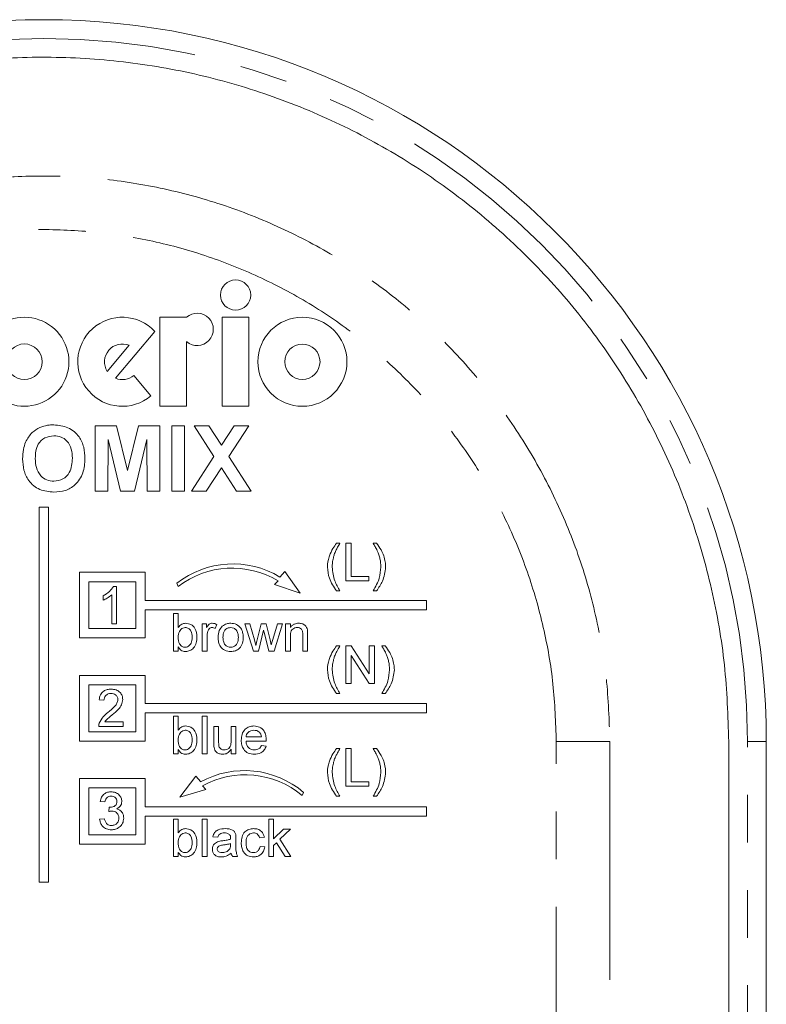
# Model space of a CAD drawing. Units: millimetres. Extents: x 184 to 223, y 76 to 252.
# Drawn here: x 203 to 223, y 120 to 146 of the extents above; entities that cross this region are included whole.
import ezdxf

# ---------------------------------------------------------------- set-up
doc = ezdxf.new("R2010")
doc.units = ezdxf.units.MM
doc.linetypes.add('PHANTOM', pattern=[12.7, 6.35, -1.27, 1.27, -1.27, 1.27, -1.27])

msp = doc.modelspace()

# ---------------------------------------------------------------- linework, layer by layer
at = {"color": 7, "linetype": 'Continuous', "lineweight": 15}
for p, q in [((207.21, 137.869), (206.502, 137.869)), ((206.502, 137.869), (206.502, 135.496)), ((208.875, 137.869), (208.164, 137.869)), ((208.164, 137.869), (208.164, 135.496)), ((208.875, 135.496), (208.875, 137.869)), ((205.32, 136.244), (206.369, 137.493)), ((205.102, 136.427), (205.684, 137.121)), ((207.214, 135.496), (207.214, 137.218)), ((206.265, 135.773), (205.807, 136.319)), ((206.502, 135.496), (207.214, 135.496)), ((208.164, 135.496), (208.875, 135.496)), ((204.775, 134.978), (205.345, 134.978)), ((204.775, 133.228), (204.775, 134.978)), ((205.345, 134.978), (205.639, 133.784)), ((205.639, 133.784), (205.934, 134.978)), ((205.934, 134.978), (206.503, 134.978)), ((206.503, 134.978), (206.503, 133.228)), ((206.817, 134.978), (207.154, 134.978)), ((206.817, 133.228), (206.817, 134.978)), ((207.154, 134.978), (207.154, 133.228)), ((207.412, 134.978), (207.805, 134.978)), ((207.944, 134.155), (207.412, 134.978)), ((207.805, 134.978), (208.141, 134.458)), ((208.141, 134.458), (208.477, 134.978)), ((208.87, 134.978), (208.337, 134.155)), ((208.477, 134.978), (208.87, 134.978)), ((205.123, 134.605), (205.112, 133.228)), ((205.452, 133.228), (205.123, 134.605)), ((206.155, 134.605), (205.827, 133.228)), ((206.166, 133.228), (206.155, 134.605)), ((207.344, 133.228), (207.944, 134.155)), ((208.337, 134.155), (208.937, 133.228)), ((208.141, 133.851), (207.738, 133.228)), ((208.544, 133.228), (208.141, 133.851)), ((205.112, 133.228), (204.775, 133.228)), ((205.827, 133.228), (205.452, 133.228)), ((206.503, 133.228), (206.166, 133.228)), ((207.154, 133.228), (206.817, 133.228)), ((207.738, 133.228), (207.344, 133.228)), ((208.937, 133.228), (208.544, 133.228)), ((203.534, 132.804), (203.284, 132.804)), ((203.284, 132.804), (203.284, 122.804)), ((203.534, 122.804), (203.534, 132.804)), ((211.21, 131.842), (211.3, 131.842)), ((211.454, 131.842), (211.595, 131.842)), ((211.454, 130.842), (211.454, 131.842)), ((211.595, 131.842), (211.595, 130.958)), ((212.184, 131.842), (212.274, 131.842)), ((206.107, 131.067), (204.357, 131.067)), ((204.357, 131.067), (204.357, 129.317)), ((206.107, 130.317), (206.107, 131.067)), ((209.835, 131.092), (209.702, 130.941)), ((210.243, 130.512), (209.835, 131.092)), ((204.607, 130.817), (204.607, 129.567)), ((205.857, 130.817), (204.607, 130.817)), ((205.857, 129.567), (205.857, 130.817)), ((206.95, 130.774), (206.987, 130.692)), ((209.652, 130.839), (209.553, 130.743)), ((212.069, 130.842), (211.454, 130.842)), ((211.595, 130.958), (212.069, 130.958)), ((212.069, 130.958), (212.069, 130.842)), ((205.264, 130.69), (205.346, 130.69)), ((205.346, 130.69), (205.346, 129.69)), ((209.553, 130.743), (210.243, 130.512)), ((211.3, 130.573), (211.21, 130.573)), ((212.274, 130.573), (212.184, 130.573)), ((204.987, 130.322), (204.987, 130.44)), ((205.218, 129.69), (205.218, 130.469)), ((213.607, 130.317), (206.107, 130.317)), ((213.607, 130.067), (213.607, 130.317)), ((206.107, 129.317), (206.107, 130.067)), ((206.107, 130.067), (213.607, 130.067)), ((206.862, 129.966), (206.991, 129.966)), ((206.862, 128.966), (206.862, 129.966)), ((206.991, 129.966), (206.991, 129.598)), ((204.607, 129.567), (205.857, 129.567)), ((205.346, 129.69), (205.218, 129.69)), ((207.632, 129.697), (207.747, 129.697)), ((207.632, 128.966), (207.632, 129.697)), ((207.747, 129.697), (207.747, 129.595)), ((208.016, 129.676), (207.976, 129.565)), ((208.766, 129.697), (208.9, 129.697)), ((208.994, 128.966), (208.766, 129.697)), ((208.9, 129.697), (209.022, 129.271)), ((209.093, 129.265), (209.201, 129.697)), ((209.266, 129.528), (209.132, 128.966)), ((209.201, 129.697), (209.333, 129.697)), ((209.296, 129.396), (209.266, 129.528)), ((209.333, 129.697), (209.441, 129.267)), ((209.509, 129.272), (209.632, 129.697)), ((209.766, 129.697), (209.55, 128.966)), ((209.632, 129.697), (209.766, 129.697)), ((209.85, 129.697), (209.978, 129.697)), ((209.85, 128.966), (209.85, 129.697)), ((209.978, 129.697), (209.978, 129.595)), ((204.357, 129.317), (206.107, 129.317)), ((207.76, 129.355), (207.76, 128.966)), ((209.022, 129.271), (209.059, 129.118)), ((209.401, 128.966), (209.296, 129.396)), ((209.441, 129.267), (209.471, 129.134)), ((209.471, 129.134), (209.509, 129.272)), ((209.978, 129.358), (209.978, 128.966)), ((210.311, 128.966), (210.311, 129.403)), ((210.439, 129.414), (210.439, 128.966)), ((206.991, 128.966), (206.862, 128.966)), ((206.991, 129.076), (206.991, 128.966)), ((207.76, 128.966), (207.632, 128.966)), ((209.132, 128.966), (208.994, 128.966)), ((209.55, 128.966), (209.401, 128.966)), ((209.978, 128.966), (209.85, 128.966)), ((210.439, 128.966), (210.311, 128.966)), ((211.21, 129.104), (211.3, 129.104)), ((211.454, 129.104), (211.603, 129.104)), ((211.454, 128.104), (211.454, 129.104)), ((211.603, 129.104), (212.082, 128.358)), ((212.082, 129.104), (212.223, 129.104)), ((212.082, 128.358), (212.082, 129.104)), ((212.223, 129.104), (212.223, 128.104)), ((212.415, 129.104), (212.505, 129.104)), ((211.595, 128.85), (211.595, 128.104)), ((212.074, 128.104), (211.595, 128.85)), ((206.107, 128.317), (204.357, 128.317)), ((204.357, 128.317), (204.357, 126.567)), ((206.107, 127.567), (206.107, 128.317)), ((204.607, 128.067), (204.607, 126.817)), ((205.857, 128.067), (204.607, 128.067)), ((205.857, 126.817), (205.857, 128.067)), ((211.595, 128.104), (211.454, 128.104)), ((212.223, 128.104), (212.074, 128.104)), ((205.013, 127.657), (204.885, 127.67)), ((211.3, 127.835), (211.21, 127.835)), ((212.505, 127.835), (212.415, 127.835)), ((213.607, 127.567), (206.107, 127.567)), ((213.607, 127.317), (213.607, 127.567)), ((206.107, 126.567), (206.107, 127.317)), ((206.107, 127.317), (213.607, 127.317)), ((206.862, 127.228), (206.991, 127.228)), ((206.862, 126.228), (206.862, 127.228)), ((206.991, 127.228), (206.991, 126.86)), ((207.632, 127.228), (207.76, 127.228)), ((207.632, 126.228), (207.632, 127.228)), ((207.76, 127.228), (207.76, 126.228)), ((205.526, 126.952), (204.872, 126.952)), ((205.036, 127.08), (205.526, 127.08)), ((205.526, 127.08), (205.526, 126.952)), ((207.939, 126.959), (208.068, 126.959)), ((207.939, 126.508), (207.939, 126.959)), ((208.068, 126.959), (208.068, 126.561)), ((208.401, 126.959), (208.529, 126.959)), ((208.401, 126.575), (208.401, 126.959)), ((208.529, 126.959), (208.529, 126.228)), ((204.357, 126.567), (206.107, 126.567)), ((204.607, 126.817), (205.857, 126.817)), ((208.798, 126.677), (209.209, 126.677)), ((209.336, 126.561), (208.798, 126.561)), ((206.991, 126.338), (206.991, 126.228)), ((208.401, 126.228), (208.401, 126.347)), ((209.207, 126.446), (209.333, 126.433)), ((211.21, 126.365), (211.3, 126.365)), ((211.454, 126.365), (211.595, 126.365)), ((211.454, 125.365), (211.454, 126.365)), ((211.595, 126.365), (211.595, 125.481)), ((212.184, 126.365), (212.274, 126.365)), ((221.659, 88.304), (221.659, 126.554)), ((222.659, 126.554), (222.659, 88.304)), ((206.991, 126.228), (206.862, 126.228)), ((207.76, 126.228), (207.632, 126.228)), ((208.529, 126.228), (208.401, 126.228)), ((206.107, 125.567), (204.357, 125.567)), ((204.357, 125.567), (204.357, 123.817)), ((206.107, 124.817), (206.107, 125.567)), ((207.461, 125.634), (207.03, 125.07)), ((207.589, 125.477), (207.461, 125.634)), ((204.607, 125.317), (204.607, 124.067)), ((205.857, 125.317), (204.607, 125.317)), ((205.857, 124.067), (205.857, 125.317)), ((207.03, 125.07), (207.729, 125.273)), ((207.729, 125.273), (207.634, 125.373)), ((212.069, 125.365), (211.454, 125.365)), ((211.595, 125.481), (212.069, 125.481)), ((212.069, 125.481), (212.069, 125.365)), ((210.291, 125.119), (210.331, 125.2)), ((211.3, 125.096), (211.21, 125.096)), ((212.274, 125.096), (212.184, 125.096)), ((205.038, 124.944), (204.91, 124.957)), ((205.14, 124.688), (205.153, 124.803)), ((213.607, 124.817), (206.107, 124.817)), ((213.607, 124.567), (213.607, 124.817)), ((204.897, 124.482), (205.026, 124.495)), ((206.107, 123.817), (206.107, 124.567)), ((206.107, 124.567), (213.607, 124.567)), ((206.862, 124.489), (206.991, 124.489)), ((206.862, 123.489), (206.862, 124.489)), ((206.991, 124.489), (206.991, 124.121)), ((207.632, 124.489), (207.76, 124.489)), ((207.632, 123.489), (207.632, 124.489)), ((207.76, 124.489), (207.76, 123.489)), ((209.403, 124.489), (209.531, 124.489)), ((209.403, 123.489), (209.403, 124.489)), ((209.531, 124.489), (209.531, 123.959)), ((209.531, 123.959), (209.799, 124.22)), ((209.978, 124.22), (209.697, 123.947)), ((209.799, 124.22), (209.978, 124.22)), ((204.607, 124.067), (205.857, 124.067)), ((208.042, 124.002), (207.914, 124.015)), ((208.529, 123.963), (208.529, 123.807)), ((209.286, 124.002), (209.157, 123.989)), ((209.697, 123.947), (209.991, 123.489)), ((204.357, 123.817), (206.107, 123.817)), ((208.388, 123.798), (208.388, 123.836)), ((209.17, 123.759), (209.298, 123.746)), ((209.605, 123.857), (209.531, 123.785)), ((209.531, 123.785), (209.531, 123.489)), ((209.841, 123.489), (209.605, 123.857)), ((206.991, 123.489), (206.862, 123.489)), ((206.991, 123.599), (206.991, 123.489)), ((207.76, 123.489), (207.632, 123.489)), ((208.568, 123.489), (208.439, 123.489)), ((209.531, 123.489), (209.403, 123.489)), ((209.991, 123.489), (209.841, 123.489)), ((203.284, 122.804), (203.534, 122.804))]:
    msp.add_line(p, q, dxfattribs=at)
at = {"color": 8, "linetype": 'PHANTOM', "lineweight": 0}
for p, q in [((218.492, 126.554), (217.063, 126.554)), ((217.063, 90.401), (217.063, 126.554)), ((218.492, 126.554), (218.492, 90.401)), ((222.659, 126.554), (222.159, 126.554)), ((222.159, 88.304), (222.159, 126.554))]:
    msp.add_line(p, q, dxfattribs=at)
at = {"color": 7, "linetype": 'Continuous', "lineweight": 15}
for centre, radius in [((208.519, 138.462), 0.403), ((210.299, 136.682), 1.187), ((202.892, 136.682), 0.475), ((210.299, 136.682), 0.47)]:
    msp.add_circle(centre, radius, dxfattribs=at)
for centre, radius, start, end in [((203.409, 126.554), 19.25, 0, 180), ((202.892, 136.682), 1.187, 246.4218, 113.5782), ((205.502, 136.682), 1.187, 43.1079, 310), ((207.495, 137.546), 0.431, 229.3811, 131.4232), ((205.502, 136.682), 0.475, 67.4576, 212.5424), ((205.502, 136.682), 0.475, 247.4576, 310), ((208.446, 128.875), 2.418, 58.7175, 128.2259), ((208.428, 128.81), 2.369, 58.8742, 127.436), ((208.76, 123.362), 2.418, 49.4741, 118.9825), ((208.776, 123.297), 2.369, 50.264, 118.8258)]:
    msp.add_arc(centre, radius, start, end, dxfattribs=at)
at = {"color": 8, "linetype": 'PHANTOM', "lineweight": 0}
msp.add_arc((203.409, 126.554), 18.75, 0, 180, dxfattribs=at)
at = {"color": 7, "linetype": 'Continuous', "lineweight": 15}
for points, knots in [([(221.659, 126.554), (221.637, 127.236), (221.591, 128.603), (221.234, 130.626), (220.671, 132.6), (219.881, 134.496), (218.886, 136.294), (217.697, 137.972), (216.324, 139.501), (214.79, 140.868), (213.113, 142.057), (211.311, 143.046), (209.41, 143.828), (207.434, 144.395), (205.406, 144.732), (203.354, 144.841), (201.302, 144.722), (199.277, 144.368), (197.304, 143.792), (195.407, 143), (193.614, 141.996), (191.943, 140.799), (190.415, 139.424), (189.055, 137.883), (187.874, 136.201), (186.887, 134.397), (186.113, 132.493), (185.559, 130.515), (185.219, 128.525), (185.179, 127.198), (185.159, 126.554)], [0, 0, 0, 0, 0.035698, 0.07151, 0.107209, 0.142967, 0.178838, 0.214596, 0.250354, 0.286226, 0.321984, 0.357741, 0.393613, 0.429371, 0.465129, 0.501001, 0.536758, 0.572516, 0.608388, 0.644146, 0.679904, 0.715775, 0.751533, 0.787291, 0.823163, 0.858921, 0.894678, 0.93055, 0.966308, 1, 1, 1, 1]), ([(203.305, 134.931), (203.372, 134.954), (203.492, 134.995), (203.618, 134.998), (203.674, 135)], [0, 0, 0, 0, 0.559565, 1, 1, 1, 1]), ([(203.674, 135), (203.804, 134.988), (204.064, 134.963), (204.354, 134.716), (204.49, 134.406), (204.501, 134.202), (204.506, 134.1)], [0, 0, 0, 0, 0.279831, 0.55867, 0.779006, 1, 1, 1, 1]), ([(202.924, 134.537), (202.976, 134.63), (203.068, 134.796), (203.233, 134.89), (203.305, 134.931)], [0, 0, 0, 0, 0.559957, 1, 1, 1, 1]), ([(203.678, 134.708), (203.594, 134.699), (203.428, 134.679), (203.256, 134.503), (203.191, 134.299), (203.185, 134.169), (203.182, 134.104)], [0, 0, 0, 0, 0.279301, 0.557926, 0.778653, 1, 1, 1, 1]), ([(204.17, 134.109), (204.166, 134.191), (204.159, 134.355), (204.053, 134.568), (203.872, 134.692), (203.743, 134.703), (203.678, 134.708)], [0, 0, 0, 0, 0.281087, 0.560012, 0.779691, 1, 1, 1, 1]), ([(202.846, 134.092), (202.848, 134.178), (202.853, 134.33), (202.902, 134.474), (202.924, 134.537)], [0, 0, 0, 0, 0.560172, 1, 1, 1, 1]), ([(203.679, 133.205), (203.549, 133.217), (203.291, 133.24), (203.001, 133.483), (202.863, 133.789), (202.852, 133.991), (202.846, 134.092)], [0, 0, 0, 0, 0.279942, 0.558704, 0.779045, 1, 1, 1, 1]), ([(203.182, 134.104), (203.187, 134.021), (203.195, 133.856), (203.304, 133.645), (203.483, 133.516), (203.613, 133.503), (203.678, 133.497)], [0, 0, 0, 0, 0.281021, 0.560117, 0.77994, 1, 1, 1, 1]), ([(203.678, 133.497), (203.761, 133.508), (203.927, 133.529), (204.145, 133.76), (204.16, 133.976), (204.17, 134.109)], [0, 0, 0, 0, 0.279991, 0.559767, 1, 1, 1, 1]), ([(204.506, 134.1), (204.498, 133.971), (204.48, 133.713), (204.276, 133.399), (203.983, 133.227), (203.78, 133.213), (203.679, 133.205)], [0, 0, 0, 0, 0.2805516, 0.5594885, 0.7794341, 1, 1, 1, 1]), ([(211.019, 131.51), (211.048, 131.576), (211.1, 131.694), (211.176, 131.797), (211.21, 131.842)], [0, 0, 0, 0, 0.559769, 1, 1, 1, 1]), ([(211.3, 131.842), (211.278, 131.806), (211.239, 131.742), (211.205, 131.676), (211.19, 131.646)], [0, 0, 0, 0, 0.560049, 1, 1, 1, 1]), ([(212.295, 131.644), (212.275, 131.682), (212.241, 131.749), (212.202, 131.814), (212.184, 131.842)], [0, 0, 0, 0, 0.5599155, 1, 1, 1, 1]), ([(212.274, 131.842), (212.317, 131.784), (212.393, 131.68), (212.443, 131.562), (212.465, 131.51)], [0, 0, 0, 0, 0.560005, 1, 1, 1, 1]), ([(211.19, 131.646), (211.175, 131.612), (211.149, 131.55), (211.132, 131.485), (211.124, 131.456)], [0, 0, 0, 0, 0.559951, 1, 1, 1, 1]), ([(212.36, 131.454), (212.351, 131.491), (212.333, 131.555), (212.307, 131.617), (212.295, 131.644)], [0, 0, 0, 0, 0.559965, 1, 1, 1, 1]), ([(210.967, 131.208), (210.969, 131.266), (210.974, 131.369), (211.006, 131.467), (211.019, 131.51)], [0, 0, 0, 0, 0.559869, 1, 1, 1, 1]), ([(211.124, 131.456), (211.115, 131.41), (211.098, 131.328), (211.096, 131.245), (211.095, 131.208)], [0, 0, 0, 0, 0.559966, 1, 1, 1, 1]), ([(212.39, 131.208), (212.388, 131.254), (212.385, 131.337), (212.368, 131.418), (212.36, 131.454)], [0, 0, 0, 0, 0.559931, 1, 1, 1, 1]), ([(212.465, 131.51), (212.482, 131.455), (212.513, 131.356), (212.516, 131.254), (212.518, 131.208)], [0, 0, 0, 0, 0.559822, 1, 1, 1, 1]), ([(211.21, 130.573), (211.135, 130.681), (211.001, 130.874), (210.977, 131.106), (210.967, 131.208)], [0, 0, 0, 0, 0.560146, 1, 1, 1, 1]), ([(211.095, 131.208), (211.108, 131.081), (211.133, 130.855), (211.249, 130.659), (211.3, 130.573)], [0, 0, 0, 0, 0.559139, 1, 1, 1, 1]), ([(212.184, 130.573), (212.248, 130.684), (212.362, 130.882), (212.381, 131.108), (212.39, 131.208)], [0, 0, 0, 0, 0.560023, 1, 1, 1, 1]), ([(212.518, 131.208), (212.5, 131.079), (212.469, 130.847), (212.334, 130.657), (212.274, 130.573)], [0, 0, 0, 0, 0.558714, 1, 1, 1, 1]), ([(204.987, 130.44), (205.05, 130.475), (205.161, 130.538), (205.232, 130.644), (205.264, 130.69)], [0, 0, 0, 0, 0.560428, 1, 1, 1, 1]), ([(205.218, 130.469), (205.178, 130.436), (205.108, 130.377), (205.024, 130.339), (204.987, 130.322)], [0, 0, 0, 0, 0.559687, 1, 1, 1, 1]), ([(206.991, 129.598), (207.02, 129.633), (207.072, 129.696), (207.152, 129.706), (207.187, 129.71)], [0, 0, 0, 0, 0.559687, 1, 1, 1, 1]), ([(207.187, 129.71), (207.237, 129.703), (207.337, 129.69), (207.468, 129.551), (207.482, 129.422), (207.491, 129.343)], [0, 0, 0, 0, 0.280308, 0.559787, 1, 1, 1, 1]), ([(207.747, 129.595), (207.766, 129.628), (207.793, 129.673), (207.853, 129.706), (207.882, 129.709), (207.896, 129.71)], [0, 0, 0, 0, 0.5595984, 0.7797695, 1, 1, 1, 1]), ([(207.896, 129.71), (207.92, 129.708), (207.962, 129.704), (208, 129.684), (208.016, 129.676)], [0, 0, 0, 0, 0.559548, 1, 1, 1, 1]), ([(208.165, 129.63), (208.203, 129.656), (208.27, 129.703), (208.352, 129.708), (208.389, 129.71)], [0, 0, 0, 0, 0.559031, 1, 1, 1, 1]), ([(208.389, 129.71), (208.441, 129.704), (208.546, 129.693), (208.66, 129.59), (208.715, 129.465), (208.719, 129.383), (208.721, 129.342)], [0, 0, 0, 0, 0.279556, 0.5586, 0.778989, 1, 1, 1, 1]), ([(209.978, 129.595), (209.993, 129.615), (210.023, 129.653), (210.099, 129.701), (210.162, 129.706), (210.2, 129.71)], [0, 0, 0, 0, 0.280551, 0.560813, 1, 1, 1, 1]), ([(210.2, 129.71), (210.23, 129.708), (210.29, 129.703), (210.367, 129.664), (210.415, 129.602), (210.427, 129.556), (210.433, 129.533)], [0, 0, 0, 0, 0.280217, 0.55997, 0.779637, 1, 1, 1, 1]), ([(207.179, 129.595), (207.157, 129.592), (207.112, 129.587), (207.058, 129.545), (207, 129.467), (206.994, 129.39), (206.991, 129.337)], [0, 0, 0, 0, 0.186653, 0.37361, 0.560871, 1, 1, 1, 1]), ([(207.362, 129.332), (207.359, 129.394), (207.354, 129.486), (207.279, 129.566), (207.224, 129.591), (207.194, 129.593), (207.179, 129.595)], [0, 0, 0, 0, 0.498755, 0.748655, 0.874303, 1, 1, 1, 1]), ([(207.78, 129.501), (207.773, 129.474), (207.762, 129.426), (207.76, 129.376), (207.76, 129.355)], [0, 0, 0, 0, 0.5598926, 1, 1, 1, 1]), ([(207.891, 129.595), (207.877, 129.593), (207.848, 129.589), (207.804, 129.557), (207.789, 129.522), (207.78, 129.501)], [0, 0, 0, 0, 0.280305, 0.560913, 1, 1, 1, 1]), ([(207.976, 129.565), (207.962, 129.574), (207.935, 129.59), (207.905, 129.593), (207.891, 129.595)], [0, 0, 0, 0, 0.560115, 1, 1, 1, 1]), ([(208.055, 129.332), (208.058, 129.395), (208.063, 129.506), (208.134, 129.592), (208.165, 129.63)], [0, 0, 0, 0, 0.560965, 1, 1, 1, 1]), ([(208.389, 129.595), (208.365, 129.593), (208.318, 129.588), (208.257, 129.55), (208.192, 129.469), (208.187, 129.389), (208.183, 129.332)], [0, 0, 0, 0, 0.187136, 0.374023, 0.561098, 1, 1, 1, 1]), ([(208.593, 129.336), (208.592, 129.371), (208.589, 129.44), (208.543, 129.529), (208.471, 129.586), (208.416, 129.592), (208.389, 129.595)], [0, 0, 0, 0, 0.281064, 0.560315, 0.780174, 1, 1, 1, 1]), ([(210.165, 129.595), (210.143, 129.593), (210.1, 129.589), (210.042, 129.559), (209.981, 129.485), (209.979, 129.41), (209.978, 129.358)], [0, 0, 0, 0, 0.187271, 0.374359, 0.560537, 1, 1, 1, 1]), ([(210.311, 129.403), (210.311, 129.429), (210.311, 129.48), (210.284, 129.551), (210.226, 129.589), (210.185, 129.593), (210.165, 129.595)], [0, 0, 0, 0, 0.281677, 0.559784, 0.779588, 1, 1, 1, 1]), ([(210.433, 129.533), (210.435, 129.511), (210.439, 129.471), (210.439, 129.431), (210.439, 129.414)], [0, 0, 0, 0, 0.559784, 1, 1, 1, 1]), ([(206.991, 129.337), (206.991, 129.302), (206.991, 129.241), (207.014, 129.184), (207.025, 129.159)], [0, 0, 0, 0, 0.561081, 1, 1, 1, 1]), ([(207.174, 129.069), (207.197, 129.072), (207.242, 129.077), (207.297, 129.12), (207.355, 129.201), (207.359, 129.278), (207.362, 129.332)], [0, 0, 0, 0, 0.186544, 0.3735, 0.560613, 1, 1, 1, 1]), ([(207.491, 129.343), (207.488, 129.291), (207.483, 129.187), (207.414, 129.056), (207.308, 128.969), (207.227, 128.959), (207.186, 128.954)], [0, 0, 0, 0, 0.28096, 0.560353, 0.780382, 1, 1, 1, 1]), ([(208.389, 128.954), (208.335, 128.959), (208.228, 128.971), (208.111, 129.077), (208.061, 129.206), (208.057, 129.29), (208.055, 129.332)], [0, 0, 0, 0, 0.279617, 0.558371, 0.778858, 1, 1, 1, 1]), ([(208.183, 129.332), (208.185, 129.297), (208.188, 129.227), (208.231, 129.135), (208.305, 129.078), (208.361, 129.072), (208.389, 129.069)], [0, 0, 0, 0, 0.281127, 0.560383, 0.780159, 1, 1, 1, 1]), ([(208.721, 129.342), (208.72, 129.287), (208.716, 129.179), (208.638, 129.042), (208.516, 128.966), (208.431, 128.958), (208.389, 128.954)], [0, 0, 0, 0, 0.281032, 0.559513, 0.779602, 1, 1, 1, 1]), ([(208.389, 129.069), (208.412, 129.071), (208.46, 129.075), (208.521, 129.115), (208.585, 129.198), (208.59, 129.279), (208.593, 129.336)], [0, 0, 0, 0, 0.1870442, 0.3739436, 0.5609825, 1, 1, 1, 1]), ([(209.059, 129.118), (209.065, 129.146), (209.076, 129.195), (209.088, 129.243), (209.093, 129.265)], [0, 0, 0, 0, 0.5599912, 1, 1, 1, 1]), ([(207.186, 128.954), (207.164, 128.955), (207.118, 128.959), (207.045, 128.998), (207.011, 129.046), (206.991, 129.076)], [0, 0, 0, 0, 0.280382, 0.560558, 1, 1, 1, 1]), ([(207.025, 129.159), (207.046, 129.131), (207.084, 129.08), (207.147, 129.072), (207.174, 129.069)], [0, 0, 0, 0, 0.55956, 1, 1, 1, 1]), ([(211.019, 128.771), (211.048, 128.837), (211.1, 128.955), (211.176, 129.058), (211.21, 129.104)], [0, 0, 0, 0, 0.559771, 1, 1, 1, 1]), ([(211.3, 129.104), (211.278, 129.068), (211.239, 129.004), (211.205, 128.937), (211.19, 128.908)], [0, 0, 0, 0, 0.560049, 1, 1, 1, 1]), ([(212.526, 128.906), (212.506, 128.943), (212.472, 129.011), (212.432, 129.075), (212.415, 129.104)], [0, 0, 0, 0, 0.559919, 1, 1, 1, 1]), ([(212.505, 129.104), (212.548, 129.046), (212.624, 128.942), (212.674, 128.823), (212.696, 128.771)], [0, 0, 0, 0, 0.560008, 1, 1, 1, 1]), ([(210.967, 128.47), (210.969, 128.527), (210.974, 128.63), (211.006, 128.728), (211.019, 128.771)], [0, 0, 0, 0, 0.559866, 1, 1, 1, 1]), ([(211.124, 128.718), (211.115, 128.672), (211.098, 128.59), (211.096, 128.506), (211.095, 128.469)], [0, 0, 0, 0, 0.559969, 1, 1, 1, 1]), ([(211.19, 128.908), (211.175, 128.873), (211.149, 128.811), (211.132, 128.746), (211.124, 128.718)], [0, 0, 0, 0, 0.559951, 1, 1, 1, 1]), ([(212.591, 128.716), (212.581, 128.752), (212.564, 128.817), (212.537, 128.879), (212.526, 128.906)], [0, 0, 0, 0, 0.55997, 1, 1, 1, 1]), ([(212.62, 128.469), (212.619, 128.516), (212.616, 128.599), (212.599, 128.68), (212.591, 128.716)], [0, 0, 0, 0, 0.5599347, 1, 1, 1, 1]), ([(212.696, 128.771), (212.713, 128.716), (212.743, 128.618), (212.747, 128.515), (212.749, 128.47)], [0, 0, 0, 0, 0.559825, 1, 1, 1, 1]), ([(211.21, 127.835), (211.135, 127.943), (211.001, 128.135), (210.977, 128.368), (210.967, 128.47)], [0, 0, 0, 0, 0.560146, 1, 1, 1, 1]), ([(211.095, 128.469), (211.108, 128.343), (211.133, 128.116), (211.249, 127.921), (211.3, 127.835)], [0, 0, 0, 0, 0.559138, 1, 1, 1, 1]), ([(212.415, 127.835), (212.479, 127.945), (212.593, 128.143), (212.612, 128.37), (212.62, 128.469)], [0, 0, 0, 0, 0.5600246, 1, 1, 1, 1]), ([(212.749, 128.47), (212.731, 128.34), (212.7, 128.108), (212.565, 127.918), (212.505, 127.835)], [0, 0, 0, 0, 0.558714, 1, 1, 1, 1]), ([(204.885, 127.67), (204.892, 127.714), (204.907, 127.802), (204.993, 127.901), (205.1, 127.946), (205.17, 127.95), (205.205, 127.952)], [0, 0, 0, 0, 0.2802356, 0.5588927, 0.7791324, 1, 1, 1, 1]), ([(205.205, 127.952), (205.249, 127.949), (205.336, 127.943), (205.44, 127.873), (205.504, 127.778), (205.51, 127.71), (205.513, 127.676)], [0, 0, 0, 0, 0.280482, 0.559644, 0.779747, 1, 1, 1, 1]), ([(205.202, 127.836), (205.175, 127.834), (205.119, 127.83), (205.053, 127.785), (205.018, 127.722), (205.014, 127.678), (205.013, 127.657)], [0, 0, 0, 0, 0.28041, 0.559489, 0.779372, 1, 1, 1, 1]), ([(205.116, 127.326), (205.18, 127.38), (205.269, 127.456), (205.367, 127.575), (205.379, 127.641), (205.385, 127.674)], [0, 0, 0, 0, 0.5613115, 0.7813848, 1, 1, 1, 1]), ([(205.385, 127.674), (205.381, 127.7), (205.374, 127.751), (205.323, 127.805), (205.263, 127.833), (205.222, 127.835), (205.202, 127.836)], [0, 0, 0, 0, 0.279084, 0.558611, 0.779044, 1, 1, 1, 1]), ([(205.513, 127.676), (205.506, 127.628), (205.492, 127.532), (205.385, 127.394), (205.292, 127.314), (205.235, 127.265)], [0, 0, 0, 0, 0.278742, 0.558834, 1, 1, 1, 1]), ([(204.885, 127.041), (204.917, 127.103), (204.975, 127.214), (205.073, 127.291), (205.116, 127.326)], [0, 0, 0, 0, 0.55836, 1, 1, 1, 1]), ([(205.235, 127.265), (205.212, 127.246), (205.172, 127.213), (205.118, 127.168), (205.073, 127.128), (205.049, 127.096), (205.036, 127.08)], [0, 0, 0, 0, 0.34004, 0.560063, 0.780093, 1, 1, 1, 1]), ([(204.872, 126.952), (204.872, 126.969), (204.873, 126.999), (204.881, 127.028), (204.885, 127.041)], [0, 0, 0, 0, 0.559966, 1, 1, 1, 1]), ([(206.991, 126.86), (207.02, 126.895), (207.072, 126.957), (207.152, 126.967), (207.187, 126.972)], [0, 0, 0, 0, 0.5596851, 1, 1, 1, 1]), ([(207.179, 126.856), (207.157, 126.854), (207.112, 126.848), (207.058, 126.807), (207, 126.728), (206.994, 126.652), (206.991, 126.599)], [0, 0, 0, 0, 0.186652, 0.373608, 0.560868, 1, 1, 1, 1]), ([(207.362, 126.594), (207.359, 126.655), (207.354, 126.748), (207.279, 126.827), (207.224, 126.853), (207.194, 126.855), (207.179, 126.856)], [0, 0, 0, 0, 0.498751, 0.748655, 0.874302, 1, 1, 1, 1]), ([(207.187, 126.972), (207.237, 126.965), (207.337, 126.951), (207.468, 126.813), (207.482, 126.683), (207.491, 126.604)], [0, 0, 0, 0, 0.280306, 0.559788, 1, 1, 1, 1]), ([(208.67, 126.587), (208.673, 126.641), (208.68, 126.749), (208.761, 126.883), (208.88, 126.961), (208.965, 126.968), (209.008, 126.972)], [0, 0, 0, 0, 0.280747, 0.559774, 0.779666, 1, 1, 1, 1]), ([(209.007, 126.856), (208.979, 126.854), (208.921, 126.849), (208.853, 126.805), (208.809, 126.744), (208.802, 126.699), (208.798, 126.677)], [0, 0, 0, 0, 0.28019, 0.559729, 0.779643, 1, 1, 1, 1]), ([(209.162, 126.795), (209.136, 126.815), (209.09, 126.851), (209.033, 126.855), (209.007, 126.856)], [0, 0, 0, 0, 0.558511, 1, 1, 1, 1]), ([(209.008, 126.972), (209.061, 126.965), (209.167, 126.953), (209.28, 126.846), (209.33, 126.719), (209.335, 126.636), (209.337, 126.594)], [0, 0, 0, 0, 0.279365, 0.558397, 0.778883, 1, 1, 1, 1]), ([(206.991, 126.599), (206.991, 126.564), (206.991, 126.502), (207.014, 126.445), (207.025, 126.42)], [0, 0, 0, 0, 0.561077, 1, 1, 1, 1]), ([(207.174, 126.33), (207.197, 126.333), (207.242, 126.339), (207.297, 126.381), (207.355, 126.462), (207.359, 126.54), (207.362, 126.594)], [0, 0, 0, 0, 0.186544, 0.373502, 0.560615, 1, 1, 1, 1]), ([(207.491, 126.604), (207.488, 126.552), (207.483, 126.449), (207.414, 126.318), (207.308, 126.23), (207.227, 126.22), (207.186, 126.215)], [0, 0, 0, 0, 0.2809568, 0.5603512, 0.7803826, 1, 1, 1, 1]), ([(208.068, 126.561), (208.067, 126.537), (208.067, 126.494), (208.073, 126.452), (208.075, 126.433)], [0, 0, 0, 0, 0.560245, 1, 1, 1, 1]), ([(208.213, 126.33), (208.235, 126.333), (208.279, 126.337), (208.338, 126.369), (208.399, 126.446), (208.4, 126.522), (208.401, 126.575)], [0, 0, 0, 0, 0.187111, 0.374253, 0.560835, 1, 1, 1, 1]), ([(209.015, 126.215), (208.961, 126.22), (208.853, 126.23), (208.732, 126.332), (208.677, 126.461), (208.672, 126.545), (208.67, 126.587)], [0, 0, 0, 0, 0.279951, 0.55866, 0.778995, 1, 1, 1, 1]), ([(208.798, 126.561), (208.802, 126.528), (208.81, 126.462), (208.864, 126.383), (208.938, 126.337), (208.991, 126.333), (209.017, 126.33)], [0, 0, 0, 0, 0.280634, 0.559688, 0.779661, 1, 1, 1, 1]), ([(209.209, 126.677), (209.205, 126.701), (209.199, 126.745), (209.173, 126.779), (209.162, 126.795)], [0, 0, 0, 0, 0.560667, 1, 1, 1, 1]), ([(209.337, 126.594), (209.337, 126.588), (209.337, 126.577), (209.336, 126.566), (209.336, 126.561)], [0, 0, 0, 0, 0.559989, 1, 1, 1, 1]), ([(207.186, 126.215), (207.164, 126.217), (207.118, 126.22), (207.045, 126.26), (207.011, 126.308), (206.991, 126.338)], [0, 0, 0, 0, 0.280384, 0.560562, 1, 1, 1, 1]), ([(207.025, 126.42), (207.046, 126.392), (207.084, 126.342), (207.147, 126.334), (207.174, 126.33)], [0, 0, 0, 0, 0.559559, 1, 1, 1, 1]), ([(207.947, 126.393), (207.944, 126.415), (207.939, 126.453), (207.939, 126.491), (207.939, 126.508)], [0, 0, 0, 0, 0.559834, 1, 1, 1, 1]), ([(208.179, 126.215), (208.149, 126.218), (208.089, 126.223), (208.013, 126.263), (207.964, 126.325), (207.952, 126.37), (207.947, 126.393)], [0, 0, 0, 0, 0.280287, 0.560188, 0.779609, 1, 1, 1, 1]), ([(208.075, 126.433), (208.081, 126.416), (208.092, 126.383), (208.14, 126.339), (208.186, 126.334), (208.213, 126.33)], [0, 0, 0, 0, 0.280865, 0.561192, 1, 1, 1, 1]), ([(208.401, 126.347), (208.369, 126.306), (208.312, 126.231), (208.219, 126.22), (208.179, 126.215)], [0, 0, 0, 0, 0.559466, 1, 1, 1, 1]), ([(209.333, 126.433), (209.318, 126.397), (209.29, 126.324), (209.178, 126.231), (209.076, 126.221), (209.015, 126.215)], [0, 0, 0, 0, 0.280615, 0.560833, 1, 1, 1, 1]), ([(209.017, 126.33), (209.039, 126.332), (209.083, 126.334), (209.159, 126.366), (209.189, 126.416), (209.207, 126.446)], [0, 0, 0, 0, 0.281284, 0.561907, 1, 1, 1, 1]), ([(211.019, 126.033), (211.048, 126.099), (211.1, 126.217), (211.176, 126.32), (211.21, 126.365)], [0, 0, 0, 0, 0.559773, 1, 1, 1, 1]), ([(211.3, 126.365), (211.278, 126.33), (211.239, 126.265), (211.205, 126.199), (211.19, 126.169)], [0, 0, 0, 0, 0.560045, 1, 1, 1, 1]), ([(212.295, 126.167), (212.275, 126.205), (212.241, 126.272), (212.202, 126.337), (212.184, 126.365)], [0, 0, 0, 0, 0.559923, 1, 1, 1, 1]), ([(212.274, 126.365), (212.317, 126.307), (212.393, 126.203), (212.443, 126.085), (212.465, 126.033)], [0, 0, 0, 0, 0.560005, 1, 1, 1, 1]), ([(211.19, 126.169), (211.175, 126.135), (211.149, 126.073), (211.132, 126.008), (211.124, 125.979)], [0, 0, 0, 0, 0.559946, 1, 1, 1, 1]), ([(212.36, 125.977), (212.351, 126.014), (212.333, 126.079), (212.307, 126.14), (212.295, 126.167)], [0, 0, 0, 0, 0.55997, 1, 1, 1, 1]), ([(210.967, 125.731), (210.969, 125.789), (210.974, 125.892), (211.006, 125.99), (211.019, 126.033)], [0, 0, 0, 0, 0.559869, 1, 1, 1, 1]), ([(211.124, 125.979), (211.115, 125.933), (211.098, 125.851), (211.096, 125.768), (211.095, 125.731)], [0, 0, 0, 0, 0.559966, 1, 1, 1, 1]), ([(212.39, 125.731), (212.388, 125.777), (212.385, 125.86), (212.368, 125.941), (212.36, 125.977)], [0, 0, 0, 0, 0.559927, 1, 1, 1, 1]), ([(212.465, 126.033), (212.482, 125.978), (212.513, 125.879), (212.516, 125.777), (212.518, 125.731)], [0, 0, 0, 0, 0.559822, 1, 1, 1, 1]), ([(211.21, 125.096), (211.135, 125.204), (211.001, 125.397), (210.977, 125.629), (210.967, 125.731)], [0, 0, 0, 0, 0.560146, 1, 1, 1, 1]), ([(211.095, 125.731), (211.108, 125.604), (211.133, 125.378), (211.249, 125.182), (211.3, 125.096)], [0, 0, 0, 0, 0.559137, 1, 1, 1, 1]), ([(212.184, 125.096), (212.248, 125.207), (212.362, 125.405), (212.381, 125.631), (212.39, 125.731)], [0, 0, 0, 0, 0.560023, 1, 1, 1, 1]), ([(212.518, 125.731), (212.5, 125.602), (212.469, 125.37), (212.334, 125.18), (212.274, 125.096)], [0, 0, 0, 0, 0.558712, 1, 1, 1, 1]), ([(204.91, 124.957), (204.92, 124.996), (204.94, 125.073), (205.015, 125.16), (205.109, 125.207), (205.171, 125.211), (205.203, 125.213)], [0, 0, 0, 0, 0.280252, 0.559522, 0.779592, 1, 1, 1, 1]), ([(205.207, 125.098), (205.183, 125.096), (205.136, 125.091), (205.081, 125.051), (205.05, 124.998), (205.042, 124.962), (205.038, 124.944)], [0, 0, 0, 0, 0.280002, 0.559133, 0.779319, 1, 1, 1, 1]), ([(205.203, 125.213), (205.242, 125.209), (205.322, 125.201), (205.418, 125.14), (205.476, 125.052), (205.484, 124.99), (205.487, 124.959)], [0, 0, 0, 0, 0.280185, 0.559856, 0.78, 1, 1, 1, 1]), ([(205.359, 124.955), (205.356, 124.977), (205.352, 125.021), (205.309, 125.068), (205.258, 125.094), (205.224, 125.097), (205.207, 125.098)], [0, 0, 0, 0, 0.2794589, 0.5589507, 0.7792557, 1, 1, 1, 1]), ([(205.153, 124.803), (205.156, 124.803), (205.163, 124.802), (205.169, 124.802), (205.171, 124.801)], [0, 0, 0, 0, 0.559998, 1, 1, 1, 1]), ([(205.171, 124.801), (205.197, 124.804), (205.247, 124.808), (205.313, 124.84), (205.354, 124.894), (205.357, 124.935), (205.359, 124.955)], [0, 0, 0, 0, 0.280681, 0.560952, 0.780057, 1, 1, 1, 1]), ([(205.487, 124.959), (205.485, 124.935), (205.48, 124.888), (205.437, 124.811), (205.383, 124.78), (205.351, 124.761)], [0, 0, 0, 0, 0.2805, 0.561006, 1, 1, 1, 1]), ([(205.351, 124.761), (205.381, 124.751), (205.441, 124.731), (205.503, 124.664), (205.534, 124.588), (205.537, 124.539), (205.538, 124.514)], [0, 0, 0, 0, 0.279808, 0.559186, 0.77941, 1, 1, 1, 1]), ([(205.209, 124.2), (205.165, 124.204), (205.078, 124.212), (204.977, 124.286), (204.915, 124.381), (204.903, 124.449), (204.897, 124.482)], [0, 0, 0, 0, 0.279911, 0.559249, 0.779476, 1, 1, 1, 1]), ([(205.026, 124.495), (205.032, 124.469), (205.045, 124.418), (205.087, 124.353), (205.15, 124.32), (205.192, 124.317), (205.213, 124.316)], [0, 0, 0, 0, 0.28088, 0.560072, 0.779653, 1, 1, 1, 1]), ([(205.223, 124.701), (205.207, 124.7), (205.179, 124.698), (205.152, 124.691), (205.14, 124.688)], [0, 0, 0, 0, 0.559772, 1, 1, 1, 1]), ([(205.538, 124.514), (205.533, 124.466), (205.521, 124.371), (205.43, 124.267), (205.321, 124.208), (205.246, 124.203), (205.209, 124.2)], [0, 0, 0, 0, 0.279402, 0.559064, 0.779379, 1, 1, 1, 1]), ([(205.213, 124.316), (205.243, 124.318), (205.302, 124.324), (205.368, 124.378), (205.405, 124.446), (205.408, 124.492), (205.41, 124.515)], [0, 0, 0, 0, 0.279883, 0.558995, 0.779321, 1, 1, 1, 1]), ([(205.41, 124.515), (205.407, 124.543), (205.402, 124.598), (205.351, 124.661), (205.288, 124.696), (205.245, 124.699), (205.223, 124.701)], [0, 0, 0, 0, 0.279746, 0.559171, 0.779444, 1, 1, 1, 1]), ([(206.991, 124.121), (207.02, 124.156), (207.072, 124.219), (207.152, 124.229), (207.187, 124.233)], [0, 0, 0, 0, 0.5596863, 1, 1, 1, 1]), ([(207.187, 124.233), (207.237, 124.226), (207.337, 124.213), (207.468, 124.074), (207.482, 123.945), (207.491, 123.866)], [0, 0, 0, 0, 0.280307, 0.559787, 1, 1, 1, 1]), ([(207.914, 124.015), (207.925, 124.055), (207.949, 124.134), (208.075, 124.223), (208.181, 124.229), (208.245, 124.233)], [0, 0, 0, 0, 0.280431, 0.559304, 1, 1, 1, 1]), ([(208.245, 124.233), (208.312, 124.229), (208.405, 124.225), (208.501, 124.148), (208.515, 124.098), (208.523, 124.073)], [0, 0, 0, 0, 0.559254, 0.779196, 1, 1, 1, 1]), ([(208.67, 123.852), (208.673, 123.905), (208.68, 124.011), (208.752, 124.148), (208.873, 124.221), (208.956, 124.229), (208.998, 124.233)], [0, 0, 0, 0, 0.280837, 0.559679, 0.779579, 1, 1, 1, 1]), ([(208.998, 124.233), (209.036, 124.23), (209.112, 124.225), (209.205, 124.169), (209.263, 124.089), (209.278, 124.031), (209.286, 124.002)], [0, 0, 0, 0, 0.2802669, 0.5594381, 0.779535, 1, 1, 1, 1]), ([(207.179, 124.118), (207.157, 124.115), (207.112, 124.11), (207.058, 124.068), (207, 123.99), (206.994, 123.913), (206.991, 123.86)], [0, 0, 0, 0, 0.186652, 0.373609, 0.56087, 1, 1, 1, 1]), ([(207.362, 123.855), (207.359, 123.917), (207.354, 124.009), (207.279, 124.089), (207.224, 124.114), (207.194, 124.117), (207.179, 124.118)], [0, 0, 0, 0, 0.498753, 0.748655, 0.874302, 1, 1, 1, 1]), ([(208.222, 124.118), (208.2, 124.117), (208.156, 124.116), (208.096, 124.096), (208.059, 124.051), (208.048, 124.019), (208.042, 124.002)], [0, 0, 0, 0, 0.280855, 0.55975, 0.779498, 1, 1, 1, 1]), ([(208.176, 123.909), (208.216, 123.914), (208.288, 123.923), (208.357, 123.942), (208.388, 123.951)], [0, 0, 0, 0, 0.560185, 1, 1, 1, 1]), ([(208.355, 124.079), (208.332, 124.092), (208.29, 124.116), (208.243, 124.117), (208.222, 124.118)], [0, 0, 0, 0, 0.557872, 1, 1, 1, 1]), ([(208.388, 123.981), (208.388, 124.001), (208.387, 124.038), (208.365, 124.066), (208.355, 124.079)], [0, 0, 0, 0, 0.5619067, 1, 1, 1, 1]), ([(208.388, 123.951), (208.388, 123.957), (208.388, 123.967), (208.388, 123.976), (208.388, 123.981)], [0, 0, 0, 0, 0.560028, 1, 1, 1, 1]), ([(208.523, 124.073), (208.525, 124.052), (208.529, 124.016), (208.529, 123.979), (208.529, 123.963)], [0, 0, 0, 0, 0.5598119, 1, 1, 1, 1]), ([(208.999, 124.118), (208.976, 124.116), (208.929, 124.112), (208.867, 124.074), (208.805, 123.992), (208.801, 123.912), (208.798, 123.855)], [0, 0, 0, 0, 0.187088, 0.37388, 0.56073, 1, 1, 1, 1]), ([(209.157, 123.989), (209.151, 124.009), (209.138, 124.049), (209.097, 124.091), (209.048, 124.115), (209.015, 124.117), (208.999, 124.118)], [0, 0, 0, 0, 0.280216, 0.559475, 0.779648, 1, 1, 1, 1]), ([(206.991, 123.86), (206.991, 123.825), (206.991, 123.764), (207.014, 123.707), (207.025, 123.682)], [0, 0, 0, 0, 0.5610792, 1, 1, 1, 1]), ([(207.025, 123.682), (207.046, 123.654), (207.084, 123.603), (207.147, 123.595), (207.174, 123.592)], [0, 0, 0, 0, 0.559559, 1, 1, 1, 1]), ([(207.174, 123.592), (207.197, 123.595), (207.242, 123.6), (207.297, 123.643), (207.355, 123.724), (207.359, 123.801), (207.362, 123.855)], [0, 0, 0, 0, 0.186544, 0.373501, 0.560612, 1, 1, 1, 1]), ([(207.491, 123.866), (207.488, 123.814), (207.483, 123.71), (207.414, 123.58), (207.308, 123.492), (207.227, 123.482), (207.186, 123.477)], [0, 0, 0, 0, 0.280958, 0.560352, 0.780383, 1, 1, 1, 1]), ([(207.901, 123.683), (207.904, 123.71), (207.909, 123.764), (207.965, 123.848), (208.031, 123.874), (208.071, 123.891)], [0, 0, 0, 0, 0.280458, 0.560982, 1, 1, 1, 1]), ([(208.14, 123.477), (208.107, 123.479), (208.04, 123.482), (207.957, 123.531), (207.908, 123.604), (207.903, 123.657), (207.901, 123.683)], [0, 0, 0, 0, 0.280815, 0.559689, 0.779697, 1, 1, 1, 1]), ([(208.195, 123.796), (208.159, 123.792), (208.113, 123.787), (208.065, 123.761), (208.045, 123.742), (208.032, 123.718), (208.03, 123.699), (208.029, 123.69)], [0, 0, 0, 0, 0.50028, 0.625325, 0.750268, 0.875146, 1, 1, 1, 1]), ([(208.029, 123.69), (208.03, 123.678), (208.033, 123.654), (208.056, 123.625), (208.1, 123.596), (208.141, 123.594), (208.169, 123.592)], [0, 0, 0, 0, 0.1865642, 0.373468, 0.5606131, 1, 1, 1, 1]), ([(208.071, 123.891), (208.09, 123.895), (208.125, 123.903), (208.161, 123.907), (208.176, 123.909)], [0, 0, 0, 0, 0.559919, 1, 1, 1, 1]), ([(208.169, 123.592), (208.214, 123.598), (208.295, 123.608), (208.346, 123.67), (208.368, 123.697)], [0, 0, 0, 0, 0.559758, 1, 1, 1, 1]), ([(208.388, 123.836), (208.353, 123.826), (208.289, 123.808), (208.224, 123.799), (208.195, 123.796)], [0, 0, 0, 0, 0.559759, 1, 1, 1, 1]), ([(208.368, 123.697), (208.375, 123.715), (208.387, 123.748), (208.387, 123.783), (208.388, 123.798)], [0, 0, 0, 0, 0.559001, 1, 1, 1, 1]), ([(208.529, 123.807), (208.527, 123.746), (208.522, 123.638), (208.554, 123.535), (208.568, 123.489)], [0, 0, 0, 0, 0.561533, 1, 1, 1, 1]), ([(208.998, 123.477), (208.945, 123.482), (208.839, 123.493), (208.726, 123.6), (208.676, 123.728), (208.672, 123.811), (208.67, 123.852)], [0, 0, 0, 0, 0.279594, 0.558342, 0.778833, 1, 1, 1, 1]), ([(208.798, 123.855), (208.8, 123.821), (208.802, 123.752), (208.838, 123.659), (208.912, 123.6), (208.966, 123.595), (208.994, 123.592)], [0, 0, 0, 0, 0.281277, 0.560536, 0.780111, 1, 1, 1, 1]), ([(208.994, 123.592), (209.019, 123.594), (209.069, 123.599), (209.145, 123.655), (209.161, 123.72), (209.17, 123.759)], [0, 0, 0, 0, 0.280899, 0.560906, 1, 1, 1, 1]), ([(209.298, 123.746), (209.289, 123.705), (209.27, 123.624), (209.192, 123.534), (209.096, 123.484), (209.031, 123.479), (208.998, 123.477)], [0, 0, 0, 0, 0.2802029, 0.5595105, 0.7795869, 1, 1, 1, 1]), ([(207.186, 123.477), (207.164, 123.478), (207.118, 123.482), (207.045, 123.521), (207.011, 123.57), (206.991, 123.599)], [0, 0, 0, 0, 0.280383, 0.56056, 1, 1, 1, 1]), ([(208.401, 123.579), (208.357, 123.547), (208.279, 123.488), (208.183, 123.48), (208.14, 123.477)], [0, 0, 0, 0, 0.55997, 1, 1, 1, 1]), ([(208.439, 123.489), (208.429, 123.505), (208.411, 123.533), (208.404, 123.565), (208.401, 123.579)], [0, 0, 0, 0, 0.5596942, 1, 1, 1, 1])]:
    msp.add_open_spline(points, degree=3, knots=knots, dxfattribs=at)
at = {"color": 8, "linetype": 'PHANTOM', "lineweight": 0}
for points, knots in [([(188.327, 126.554), (188.327, 126.554), (188.327, 127.083), (188.384, 128.178), (188.654, 129.82), (189.114, 131.457), (189.753, 133.033), (190.569, 134.525), (191.546, 135.917), (192.671, 137.192), (193.934, 138.328), (195.315, 139.316), (196.796, 140.146), (198.363, 140.8), (199.992, 141.275), (201.664, 141.568), (203.359, 141.667), (205.054, 141.577), (206.728, 141.3), (208.361, 140.833), (209.931, 140.187), (211.421, 139.371), (212.808, 138.389), (214.078, 137.259), (215.214, 135.995), (216.197, 134.609), (217.019, 133.124), (217.674, 131.556), (218.139, 129.924), (218.435, 128.25), (218.473, 127.119), (218.492, 126.554)], [0, 0, 0, 0, 0.000001, 0.033511, 0.069302, 0.105207, 0.140997, 0.176801, 0.212719, 0.248522, 0.284263, 0.320118, 0.35586, 0.391594, 0.427442, 0.463178, 0.498904, 0.534743, 0.57047, 0.606215, 0.642074, 0.677818, 0.713606, 0.749507, 0.785293, 0.821039, 0.856899, 0.892644, 0.928392, 0.964253, 1, 1, 1, 1]), ([(217.063, 126.554), (217.046, 127.065), (217.011, 128.089), (216.743, 129.604), (216.322, 131.082), (215.73, 132.501), (214.985, 133.846), (214.095, 135.1), (213.067, 136.244), (211.917, 137.267), (210.662, 138.156), (209.313, 138.895), (207.892, 139.48), (206.414, 139.903), (204.898, 140.153), (203.364, 140.235), (201.83, 140.145), (200.317, 139.88), (198.842, 139.45), (197.423, 138.858), (196.082, 138.107), (194.832, 137.212), (193.689, 136.184), (192.67, 135.03), (191.786, 133.769), (191.047, 132.419), (190.468, 130.992), (190.054, 129.511), (189.801, 128.024), (189.771, 127.033), (189.756, 126.554)], [0, 0, 0, 0, 0.035748, 0.07161, 0.107358, 0.143105, 0.178967, 0.214716, 0.2505, 0.2864, 0.322186, 0.357928, 0.393784, 0.429525, 0.46525, 0.501088, 0.536811, 0.572546, 0.608394, 0.644126, 0.679873, 0.715732, 0.751477, 0.787283, 0.823203, 0.85901, 0.894798, 0.930701, 0.96649, 1, 1, 1, 1])]:
    msp.add_open_spline(points, degree=3, knots=knots, dxfattribs=at)

doc.saveas('drawing.dxf')
